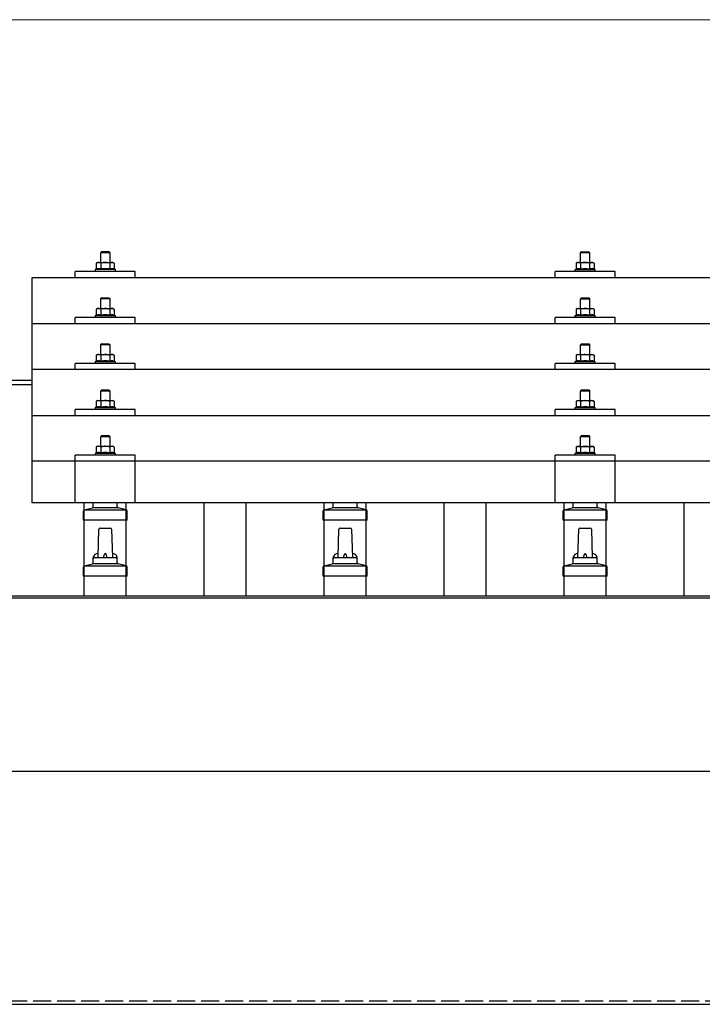
# Model space of a CAD drawing. Units: millimetres. Extents: x 0 to 25230, y 0 to 17820.
# Drawn here: x 4072 to 4641, y 6225 to 7045 of the extents above; entities that cross this region are included whole.
import ezdxf

# ---------------------------------------------------------------- set-up
doc = ezdxf.new("R2010")
doc.units = ezdxf.units.MM
doc.linetypes.add('YHIDDEN_1', pattern=[4, 3, -1])
for name, color, linetype, lineweight in [('YKK_13', 4, 'Continuous', 30), ('YKK_A1', 4, 'Continuous', 30), ('YKK_D', 6, 'Continuous', 13)]:
    doc.layers.add(name, color=color, linetype=linetype, lineweight=lineweight)

msp = doc.modelspace()

# ---------------------------------------------------------------- linework, layer by layer
at = {"layer": 'YKK_13'}
for p, q in [((4140.35, 6851.97), (4139.35, 6850.97)), ((4147.35, 6850.97), (4139.35, 6850.97)), ((4139.35, 6850.97), (4139.35, 6842.97)), ((4140.35, 6851.97), (4146.35, 6851.97)), ((4146.35, 6851.97), (4147.35, 6850.97)), ((4147.35, 6842.97), (4147.35, 6850.97)), ((4540.35, 6851.94), (4539.35, 6850.94)), ((4547.35, 6850.94), (4539.35, 6850.94)), ((4539.35, 6850.94), (4539.35, 6842.94)), ((4540.35, 6851.94), (4546.35, 6851.94)), ((4546.35, 6851.94), (4547.35, 6850.94)), ((4547.35, 6842.94), (4547.35, 6850.94)), ((4136.85, 6842.97), (4135.84, 6842.39)), ((4136.46, 6842.72), (4135.84, 6842.39)), ((4136.85, 6842.97), (4149.85, 6842.97)), ((4139.6, 6842.39), (4138.96, 6842.72)), ((4140.63, 6842.66), (4139.6, 6842.39)), ((4143.35, 6842.97), (4142.58, 6842.95)), ((4144.44, 6842.93), (4143.35, 6842.97)), ((4147.1, 6842.39), (4146.39, 6842.59)), ((4147.1, 6842.39), (4147.73, 6842.72)), ((4149.85, 6842.97), (4150.85, 6842.39)), ((4150.24, 6842.72), (4150.85, 6842.39)), ((4536.85, 6842.94), (4535.84, 6842.36)), ((4536.46, 6842.68), (4535.84, 6842.36)), ((4536.85, 6842.94), (4549.85, 6842.94)), ((4539.6, 6842.36), (4538.96, 6842.69)), ((4540.63, 6842.63), (4539.6, 6842.36)), ((4543.35, 6842.94), (4542.58, 6842.92)), ((4544.44, 6842.9), (4543.35, 6842.94)), ((4547.1, 6842.36), (4546.39, 6842.55)), ((4547.1, 6842.36), (4547.73, 6842.69)), ((4549.85, 6842.94), (4550.85, 6842.36)), ((4550.24, 6842.68), (4550.85, 6842.36)), ((4118.35, 6830.44), (4118.35, 6835.47)), ((4168.35, 6835.47), (4118.35, 6835.47)), ((4135.84, 6837.38), (4134.85, 6836.97)), ((4134.85, 6836.97), (4134.85, 6835.47)), ((4151.85, 6836.97), (4134.85, 6836.97)), ((4135.84, 6842.39), (4135.84, 6837.38)), ((4136.4, 6837.59), (4135.84, 6837.38)), ((4139.6, 6837.38), (4139.09, 6837.58)), ((4139.6, 6842.39), (4139.6, 6837.38)), ((4140.44, 6837.55), (4139.6, 6837.38)), ((4147.1, 6837.38), (4146.33, 6837.53)), ((4147.1, 6842.39), (4147.1, 6837.38)), ((4147.1, 6837.38), (4147.61, 6837.58)), ((4150.3, 6837.59), (4150.85, 6837.38)), ((4150.85, 6842.39), (4150.85, 6837.38)), ((4150.85, 6837.38), (4151.85, 6836.97)), ((4151.85, 6835.47), (4151.85, 6836.97)), ((4168.35, 6830.44), (4168.35, 6835.47)), ((4518.35, 6830.44), (4518.35, 6835.47)), ((4568.35, 6835.47), (4518.35, 6835.47)), ((4535.84, 6837.35), (4534.85, 6836.94)), ((4534.85, 6836.94), (4534.85, 6835.44)), ((4551.85, 6836.94), (4534.85, 6836.94)), ((4535.84, 6842.36), (4535.84, 6837.35)), ((4536.4, 6837.56), (4535.84, 6837.35)), ((4539.6, 6837.35), (4539.09, 6837.55)), ((4539.6, 6842.36), (4539.6, 6837.35)), ((4540.44, 6837.51), (4539.6, 6837.35)), ((4547.1, 6837.35), (4546.33, 6837.5)), ((4547.1, 6842.36), (4547.1, 6837.35)), ((4547.1, 6837.35), (4547.61, 6837.55)), ((4550.3, 6837.56), (4550.85, 6837.35)), ((4550.85, 6842.36), (4550.85, 6837.35)), ((4550.85, 6837.35), (4551.85, 6836.94)), ((4551.85, 6835.44), (4551.85, 6836.94)), ((4568.35, 6830.44), (4568.35, 6835.47)), ((4082.35, 6830.44), (5804.35, 6830.44)), ((4082.35, 6642.58), (4082.35, 6830.44)), ((4140.35, 6813.56), (4139.35, 6812.56)), ((4147.35, 6812.56), (4139.35, 6812.56)), ((4139.35, 6812.56), (4139.35, 6804.56)), ((4140.35, 6813.56), (4146.35, 6813.56)), ((4146.35, 6813.56), (4147.35, 6812.56)), ((4147.35, 6804.56), (4147.35, 6812.56)), ((4540.35, 6813.52), (4539.35, 6812.52)), ((4547.35, 6812.52), (4539.35, 6812.52)), ((4539.35, 6812.52), (4539.35, 6804.52)), ((4540.35, 6813.52), (4546.35, 6813.52)), ((4546.35, 6813.52), (4547.35, 6812.52)), ((4547.35, 6804.52), (4547.35, 6812.52)), ((4136.85, 6804.56), (4135.84, 6803.98)), ((4136.46, 6804.3), (4135.84, 6803.98)), ((4135.84, 6803.98), (4135.84, 6798.97)), ((4136.85, 6804.56), (4149.85, 6804.56)), ((4139.6, 6803.98), (4138.96, 6804.3)), ((4140.63, 6804.25), (4139.6, 6803.98)), ((4139.6, 6803.98), (4139.6, 6798.97)), ((4143.35, 6804.56), (4142.58, 6804.54)), ((4144.44, 6804.51), (4143.35, 6804.56)), ((4147.1, 6803.98), (4146.39, 6804.17)), ((4147.1, 6803.98), (4147.73, 6804.3)), ((4147.1, 6803.98), (4147.1, 6798.97)), ((4149.85, 6804.56), (4150.85, 6803.98)), ((4150.24, 6804.3), (4150.85, 6803.98)), ((4150.85, 6803.98), (4150.85, 6798.97)), ((4536.85, 6804.52), (4535.84, 6803.94)), ((4536.46, 6804.27), (4535.84, 6803.94)), ((4535.84, 6803.94), (4535.84, 6798.94)), ((4536.85, 6804.52), (4549.85, 6804.52)), ((4539.6, 6803.94), (4538.96, 6804.27)), ((4540.63, 6804.22), (4539.6, 6803.94)), ((4539.6, 6803.94), (4539.6, 6798.94)), ((4543.35, 6804.52), (4542.58, 6804.5)), ((4544.44, 6804.48), (4543.35, 6804.52)), ((4547.1, 6803.94), (4546.39, 6804.14)), ((4547.1, 6803.94), (4547.73, 6804.27)), ((4547.1, 6803.94), (4547.1, 6798.94)), ((4549.85, 6804.52), (4550.85, 6803.94)), ((4550.24, 6804.27), (4550.85, 6803.94)), ((4550.85, 6803.94), (4550.85, 6798.94)), ((4118.35, 6792.03), (4118.35, 6797.06)), ((4168.35, 6797.06), (4118.35, 6797.06)), ((4135.84, 6798.97), (4134.85, 6798.56)), ((4134.85, 6798.56), (4134.85, 6797.06)), ((4151.85, 6798.56), (4134.85, 6798.56)), ((4136.4, 6799.18), (4135.84, 6798.97)), ((4139.6, 6798.97), (4139.09, 6799.16)), ((4140.44, 6799.13), (4139.6, 6798.97)), ((4147.1, 6798.97), (4146.33, 6799.12)), ((4147.1, 6798.97), (4147.61, 6799.16)), ((4150.3, 6799.18), (4150.85, 6798.97)), ((4150.85, 6798.97), (4151.85, 6798.56)), ((4151.85, 6797.06), (4151.85, 6798.56)), ((4168.35, 6792.03), (4168.35, 6797.06)), ((4518.35, 6792.03), (4518.35, 6797.06)), ((4568.35, 6797.06), (4518.35, 6797.06)), ((4535.84, 6798.94), (4534.85, 6798.52)), ((4534.85, 6798.52), (4534.85, 6797.02)), ((4551.85, 6798.52), (4534.85, 6798.52)), ((4536.4, 6799.14), (4535.84, 6798.94)), ((4539.6, 6798.94), (4539.09, 6799.13)), ((4540.44, 6799.1), (4539.6, 6798.94)), ((4547.1, 6798.94), (4546.33, 6799.09)), ((4547.1, 6798.94), (4547.61, 6799.13)), ((4550.3, 6799.14), (4550.85, 6798.94)), ((4550.85, 6798.94), (4551.85, 6798.52)), ((4551.85, 6797.02), (4551.85, 6798.52)), ((4568.35, 6792.03), (4568.35, 6797.06)), ((4082.35, 6792.03), (5804.35, 6792.03)), ((4140.35, 6775.21), (4139.35, 6774.21)), ((4147.35, 6774.21), (4139.35, 6774.21)), ((4139.35, 6774.21), (4139.35, 6766.21)), ((4140.35, 6775.21), (4146.35, 6775.21)), ((4146.35, 6775.21), (4147.35, 6774.21)), ((4147.35, 6766.21), (4147.35, 6774.21)), ((4540.35, 6775.18), (4539.35, 6774.18)), ((4547.35, 6774.18), (4539.35, 6774.18)), ((4539.35, 6774.18), (4539.35, 6766.18)), ((4540.35, 6775.18), (4546.35, 6775.18)), ((4546.35, 6775.18), (4547.35, 6774.18)), ((4547.35, 6766.18), (4547.35, 6774.18)), ((4135.84, 6760.62), (4134.85, 6760.21)), ((4136.85, 6766.21), (4135.84, 6765.63)), ((4136.46, 6765.96), (4135.84, 6765.63)), ((4135.84, 6765.63), (4135.84, 6760.62)), ((4136.4, 6760.83), (4135.84, 6760.62)), ((4136.85, 6766.21), (4149.85, 6766.21)), ((4139.6, 6765.63), (4138.96, 6765.96)), ((4139.6, 6760.62), (4139.09, 6760.82)), ((4140.63, 6765.9), (4139.6, 6765.63)), ((4139.6, 6765.63), (4139.6, 6760.62)), ((4140.44, 6760.79), (4139.6, 6760.62)), ((4143.35, 6766.21), (4142.58, 6766.19)), ((4144.44, 6766.17), (4143.35, 6766.21)), ((4147.1, 6760.62), (4146.33, 6760.77)), ((4147.1, 6765.63), (4146.39, 6765.82)), ((4147.1, 6765.63), (4147.73, 6765.96)), ((4147.1, 6765.63), (4147.1, 6760.62)), ((4147.1, 6760.62), (4147.61, 6760.82)), ((4149.85, 6766.21), (4150.85, 6765.63)), ((4150.24, 6765.96), (4150.85, 6765.63)), ((4150.3, 6760.83), (4150.85, 6760.62)), ((4150.85, 6765.63), (4150.85, 6760.62)), ((4150.85, 6760.62), (4151.85, 6760.21)), ((4535.84, 6760.59), (4534.85, 6760.18)), ((4536.85, 6766.18), (4535.84, 6765.6)), ((4536.46, 6765.92), (4535.84, 6765.6)), ((4535.84, 6765.6), (4535.84, 6760.59)), ((4536.4, 6760.8), (4535.84, 6760.59)), ((4536.85, 6766.18), (4549.85, 6766.18)), ((4539.6, 6765.6), (4538.96, 6765.93)), ((4539.6, 6760.59), (4539.09, 6760.78)), ((4540.63, 6765.87), (4539.6, 6765.6)), ((4539.6, 6765.6), (4539.6, 6760.59)), ((4540.44, 6760.75), (4539.6, 6760.59)), ((4543.35, 6766.18), (4542.58, 6766.16)), ((4544.44, 6766.13), (4543.35, 6766.18)), ((4547.1, 6760.59), (4546.33, 6760.74)), ((4547.1, 6765.6), (4546.39, 6765.79)), ((4547.1, 6765.6), (4547.73, 6765.93)), ((4547.1, 6765.6), (4547.1, 6760.59)), ((4547.1, 6760.59), (4547.61, 6760.78)), ((4549.85, 6766.18), (4550.85, 6765.6)), ((4550.24, 6765.92), (4550.85, 6765.6)), ((4550.3, 6760.8), (4550.85, 6760.59)), ((4550.85, 6765.6), (4550.85, 6760.59)), ((4550.85, 6760.59), (4551.85, 6760.18)), ((5804.35, 6753.68), (4082.35, 6753.68)), ((4118.35, 6753.68), (4118.35, 6758.71)), ((4168.35, 6758.71), (4118.35, 6758.71)), ((4134.85, 6760.21), (4134.85, 6758.71)), ((4151.85, 6760.21), (4134.85, 6760.21)), ((4151.85, 6758.71), (4151.85, 6760.21)), ((4168.35, 6753.68), (4168.35, 6758.71)), ((4518.35, 6753.68), (4518.35, 6758.71)), ((4568.35, 6758.71), (4518.35, 6758.71)), ((4534.85, 6760.18), (4534.85, 6758.68)), ((4551.85, 6760.18), (4534.85, 6760.18)), ((4551.85, 6758.68), (4551.85, 6760.18)), ((4568.35, 6753.68), (4568.35, 6758.71)), ((4140.35, 6736.86), (4139.35, 6735.86)), ((4140.35, 6736.86), (4146.35, 6736.86)), ((4146.35, 6736.86), (4147.35, 6735.86)), ((4540.35, 6736.83), (4539.35, 6735.83)), ((4540.35, 6736.83), (4546.35, 6736.83)), ((4546.35, 6736.83), (4547.35, 6735.83)), ((4136.85, 6727.86), (4135.84, 6727.28)), ((4136.85, 6727.86), (4149.85, 6727.86)), ((4147.35, 6735.86), (4139.35, 6735.86)), ((4139.35, 6735.86), (4139.35, 6727.86)), ((4143.35, 6727.86), (4142.58, 6727.85)), ((4144.44, 6727.82), (4143.35, 6727.86)), ((4147.35, 6727.86), (4147.35, 6735.86)), ((4149.85, 6727.86), (4150.85, 6727.28)), ((4536.85, 6727.83), (4535.84, 6727.25)), ((4536.85, 6727.83), (4549.85, 6727.83)), ((4547.35, 6735.83), (4539.35, 6735.83)), ((4539.35, 6735.83), (4539.35, 6727.83)), ((4543.35, 6727.83), (4542.58, 6727.81)), ((4544.44, 6727.79), (4543.35, 6727.83)), ((4547.35, 6727.83), (4547.35, 6735.83)), ((4549.85, 6727.83), (4550.85, 6727.25)), ((4118.35, 6715.34), (4118.35, 6720.36)), ((4168.35, 6720.36), (4118.35, 6720.36)), ((4135.84, 6722.28), (4134.85, 6721.86)), ((4134.85, 6721.86), (4134.85, 6720.36)), ((4151.85, 6721.86), (4134.85, 6721.86)), ((4136.46, 6727.61), (4135.84, 6727.28)), ((4135.84, 6727.28), (4135.84, 6722.28)), ((4136.4, 6722.48), (4135.84, 6722.28)), ((4139.6, 6727.28), (4138.96, 6727.61)), ((4139.6, 6722.28), (4139.09, 6722.47)), ((4140.63, 6727.56), (4139.6, 6727.28)), ((4139.6, 6727.28), (4139.6, 6722.28)), ((4140.44, 6722.44), (4139.6, 6722.28)), ((4147.1, 6722.28), (4146.33, 6722.43)), ((4147.1, 6727.28), (4146.39, 6727.48)), ((4147.1, 6727.28), (4147.73, 6727.61)), ((4147.1, 6727.28), (4147.1, 6722.28)), ((4147.1, 6722.28), (4147.61, 6722.47)), ((4150.24, 6727.61), (4150.85, 6727.28)), ((4150.3, 6722.48), (4150.85, 6722.28)), ((4150.85, 6727.28), (4150.85, 6722.28)), ((4150.85, 6722.28), (4151.85, 6721.86)), ((4151.85, 6720.36), (4151.85, 6721.86)), ((4168.35, 6715.34), (4168.35, 6720.36)), ((4518.35, 6715.34), (4518.35, 6720.36)), ((4568.35, 6720.36), (4518.35, 6720.36)), ((4535.84, 6722.24), (4534.85, 6721.83)), ((4534.85, 6721.83), (4534.85, 6720.33)), ((4551.85, 6721.83), (4534.85, 6721.83)), ((4536.46, 6727.58), (4535.84, 6727.25)), ((4535.84, 6727.25), (4535.84, 6722.24)), ((4536.4, 6722.45), (4535.84, 6722.24)), ((4539.6, 6727.25), (4538.96, 6727.58)), ((4539.6, 6722.24), (4539.09, 6722.44)), ((4540.63, 6727.52), (4539.6, 6727.25)), ((4539.6, 6727.25), (4539.6, 6722.24)), ((4540.44, 6722.41), (4539.6, 6722.24)), ((4547.1, 6722.24), (4546.33, 6722.39)), ((4547.1, 6727.25), (4546.39, 6727.45)), ((4547.1, 6727.25), (4547.73, 6727.58)), ((4547.1, 6727.25), (4547.1, 6722.24)), ((4547.1, 6722.24), (4547.61, 6722.44)), ((4550.24, 6727.58), (4550.85, 6727.25)), ((4550.3, 6722.45), (4550.85, 6722.24)), ((4550.85, 6727.25), (4550.85, 6722.24)), ((4550.85, 6722.24), (4551.85, 6721.83)), ((4551.85, 6720.33), (4551.85, 6721.83)), ((4568.35, 6715.34), (4568.35, 6720.36)), ((4082.35, 6715.34), (5804.35, 6715.34)), ((4140.35, 6698.78), (4139.35, 6697.78)), ((4147.35, 6697.78), (4139.35, 6697.78)), ((4139.35, 6697.78), (4139.35, 6689.78)), ((4140.35, 6698.78), (4146.35, 6698.78)), ((4146.35, 6698.78), (4147.35, 6697.78)), ((4147.35, 6689.78), (4147.35, 6697.78)), ((4540.35, 6698.75), (4539.35, 6697.75)), ((4547.35, 6697.75), (4539.35, 6697.75)), ((4539.35, 6697.75), (4539.35, 6689.75)), ((4540.35, 6698.75), (4546.35, 6698.75)), ((4546.35, 6698.75), (4547.35, 6697.75)), ((4547.35, 6689.75), (4547.35, 6697.75)), ((4136.85, 6689.78), (4135.84, 6689.2)), ((4136.46, 6689.52), (4135.84, 6689.2)), ((4135.84, 6689.2), (4135.84, 6684.19)), ((4136.85, 6689.78), (4149.85, 6689.78)), ((4139.6, 6689.2), (4138.96, 6689.53)), ((4140.63, 6689.47), (4139.6, 6689.2)), ((4139.6, 6689.2), (4139.6, 6684.19)), ((4143.35, 6689.78), (4142.58, 6689.76)), ((4144.44, 6689.74), (4143.35, 6689.78)), ((4147.1, 6689.2), (4146.39, 6689.39)), ((4147.1, 6689.2), (4147.73, 6689.53)), ((4147.1, 6689.2), (4147.1, 6684.19)), ((4149.85, 6689.78), (4150.85, 6689.2)), ((4150.24, 6689.52), (4150.85, 6689.2)), ((4150.85, 6689.2), (4150.85, 6684.19)), ((4536.85, 6689.75), (4535.84, 6689.17)), ((4536.46, 6689.49), (4535.84, 6689.17)), ((4535.84, 6689.17), (4535.84, 6684.16)), ((4536.85, 6689.75), (4549.85, 6689.75)), ((4539.6, 6689.17), (4538.96, 6689.49)), ((4540.63, 6689.44), (4539.6, 6689.17)), ((4539.6, 6689.17), (4539.6, 6684.16)), ((4543.35, 6689.75), (4542.58, 6689.73)), ((4544.44, 6689.7), (4543.35, 6689.75)), ((4547.1, 6689.17), (4546.39, 6689.36)), ((4547.1, 6689.17), (4547.73, 6689.49)), ((4547.1, 6689.17), (4547.1, 6684.16)), ((4549.85, 6689.75), (4550.85, 6689.17)), ((4550.24, 6689.49), (4550.85, 6689.17)), ((4550.85, 6689.17), (4550.85, 6684.16)), ((4118.34, 6642.58), (4118.35, 6682.28)), ((4168.35, 6682.28), (4118.35, 6682.28)), ((4135.84, 6684.19), (4134.85, 6683.78)), ((4134.85, 6683.78), (4134.85, 6682.28)), ((4151.85, 6683.78), (4134.85, 6683.78)), ((4136.4, 6684.4), (4135.84, 6684.19)), ((4139.6, 6684.19), (4139.09, 6684.39)), ((4140.44, 6684.35), (4139.6, 6684.19)), ((4147.1, 6684.19), (4146.33, 6684.34)), ((4147.1, 6684.19), (4147.61, 6684.39)), ((4150.3, 6684.4), (4150.85, 6684.19)), ((4150.85, 6684.19), (4151.85, 6683.78)), ((4151.85, 6682.28), (4151.85, 6683.78)), ((4168.35, 6642.58), (4168.35, 6682.28)), ((4518.34, 6642.58), (4518.35, 6682.28)), ((4568.35, 6682.28), (4518.35, 6682.28)), ((4535.84, 6684.16), (4534.85, 6683.75)), ((4534.85, 6683.75), (4534.85, 6682.25)), ((4551.85, 6683.75), (4534.85, 6683.75)), ((4536.4, 6684.37), (4535.84, 6684.16)), ((4539.6, 6684.16), (4539.09, 6684.35)), ((4540.44, 6684.32), (4539.6, 6684.16)), ((4547.1, 6684.16), (4546.33, 6684.31)), ((4547.1, 6684.16), (4547.61, 6684.35)), ((4550.3, 6684.37), (4550.85, 6684.16)), ((4550.85, 6684.16), (4551.85, 6683.75)), ((4551.85, 6682.25), (4551.85, 6683.75)), ((4568.35, 6642.58), (4568.35, 6682.28)), ((4082.35, 6677.58), (5804.35, 6677.58)), ((5804.35, 6642.58), (4082.35, 6642.58)), ((4125.86, 6636.93), (4132.58, 6638.56)), ((4132.97, 6638.74), (4153.73, 6638.74)), ((4133.35, 6639.53), (4133.35, 6642.58)), ((4153.35, 6639.53), (4153.35, 6642.58)), ((4160.83, 6636.93), (4154.11, 6638.56)), ((4325.86, 6636.93), (4332.58, 6638.56)), ((4332.97, 6638.74), (4353.73, 6638.74)), ((4333.35, 6639.53), (4333.35, 6642.58)), ((4353.35, 6639.53), (4353.35, 6642.58)), ((4360.83, 6636.93), (4354.11, 6638.56)), ((4525.86, 6636.93), (4532.58, 6638.56)), ((4532.97, 6638.74), (4553.73, 6638.74)), ((4533.35, 6639.53), (4533.35, 6642.58)), ((4553.35, 6639.53), (4553.35, 6642.58)), ((4560.83, 6636.93), (4554.11, 6638.56)), ((4125.1, 6628.24), (4125.1, 6635.96)), ((4125.48, 6636.74), (4161.22, 6636.74)), ((4161.6, 6628.24), (4161.6, 6635.96)), ((4325.1, 6628.24), (4325.1, 6635.96)), ((4325.48, 6636.74), (4361.22, 6636.74)), ((4361.6, 6628.24), (4361.6, 6635.96)), ((4525.1, 6628.24), (4525.1, 6635.96)), ((4525.48, 6636.74), (4561.22, 6636.74)), ((4561.6, 6628.24), (4561.6, 6635.96)), ((4161.6, 6628.24), (4125.1, 6628.24)), ((4139.07, 6621.58), (4147.62, 6621.58)), ((4361.6, 6628.24), (4325.1, 6628.24)), ((4339.07, 6621.58), (4347.62, 6621.58)), ((4561.6, 6628.24), (4525.1, 6628.24)), ((4539.07, 6621.58), (4547.62, 6621.58)), ((4137.35, 6597.08), (4138.08, 6620.6)), ((4148.62, 6620.6), (4149.35, 6597.08)), ((4337.35, 6597.08), (4338.08, 6620.6)), ((4348.62, 6620.6), (4349.35, 6597.08)), ((4537.35, 6597.08), (4538.08, 6620.6)), ((4548.62, 6620.6), (4549.35, 6597.08)), ((4133.35, 6592.86), (4133.35, 6597.08)), ((4134.35, 6597.08), (4152.35, 6597.08)), ((4153.35, 6592.86), (4153.35, 6597.08)), ((4333.35, 6592.86), (4333.35, 6597.08)), ((4334.35, 6597.08), (4352.35, 6597.08)), ((4353.35, 6592.86), (4353.35, 6597.08)), ((4533.35, 6592.86), (4533.35, 6597.08)), ((4534.35, 6597.08), (4552.35, 6597.08)), ((4553.35, 6592.86), (4553.35, 6597.08)), ((4125.1, 6581.58), (4125.1, 6589.29)), ((4125.48, 6590.08), (4161.22, 6590.08)), ((4125.86, 6590.26), (4132.58, 6591.89)), ((4132.97, 6592.08), (4153.73, 6592.08)), ((4160.83, 6590.26), (4154.11, 6591.89)), ((4161.6, 6581.58), (4161.6, 6589.29)), ((4325.1, 6581.58), (4325.1, 6589.29)), ((4325.48, 6590.08), (4361.22, 6590.08)), ((4325.86, 6590.26), (4332.58, 6591.89)), ((4332.97, 6592.08), (4353.73, 6592.08)), ((4360.83, 6590.26), (4354.11, 6591.89)), ((4361.6, 6581.58), (4361.6, 6589.29)), ((4525.1, 6581.58), (4525.1, 6589.29)), ((4525.48, 6590.08), (4561.22, 6590.08)), ((4525.86, 6590.26), (4532.58, 6591.89)), ((4532.97, 6592.08), (4553.73, 6592.08)), ((4560.83, 6590.26), (4554.11, 6591.89)), ((4561.6, 6581.58), (4561.6, 6589.29)), ((4161.6, 6581.58), (4125.1, 6581.58)), ((4361.6, 6581.58), (4325.1, 6581.58)), ((4561.6, 6581.58), (4525.1, 6581.58))]:
    msp.add_line(p, q, dxfattribs=at)
for centre, radius, start, end in [((4137.71, 6839.76), 3.21, 67.05957, 113.02699), ((4143.28, 6831.46), 11.52, 93.51769, 103.32584), ((4143.49, 6831.77), 11.2, 74.98621, 85.09831), ((4148.99, 6839.76), 3.21, 66.97301, 112.94043), ((4537.71, 6839.73), 3.21, 67.05957, 113.02699), ((4543.28, 6831.43), 11.52, 93.51769, 103.32584), ((4543.49, 6831.74), 11.2, 74.98621, 85.09831), ((4548.99, 6839.73), 3.21, 66.97301, 112.94043), ((4137.72, 6833.56), 4.24, 71.22714, 108.2137), ((4143.35, 6820.97), 16.83, 79.78087, 99.9594), ((4148.98, 6833.56), 4.24, 71.7863, 108.77286), ((4537.72, 6833.53), 4.24, 71.22714, 108.2137), ((4543.35, 6820.94), 16.83, 79.78087, 99.9594), ((4548.98, 6833.53), 4.24, 71.7863, 108.77286), ((4137.71, 6801.34), 3.21, 67.05957, 113.02699), ((4143.28, 6793.04), 11.52, 93.51769, 103.32584), ((4143.49, 6793.35), 11.2, 74.98621, 85.09831), ((4148.99, 6801.34), 3.21, 66.97301, 112.94043), ((4537.71, 6801.31), 3.21, 67.05957, 113.02699), ((4543.28, 6793.01), 11.52, 93.51769, 103.32584), ((4543.49, 6793.32), 11.2, 74.98621, 85.09831), ((4548.99, 6801.31), 3.21, 66.97301, 112.94043), ((4137.72, 6795.15), 4.24, 71.22714, 108.2137), ((4143.35, 6782.56), 16.83, 79.78087, 99.9594), ((4148.98, 6795.15), 4.24, 71.7863, 108.77286), ((4537.72, 6795.12), 4.24, 71.22714, 108.2137), ((4543.35, 6782.53), 16.83, 79.78087, 99.9594), ((4548.98, 6795.12), 4.24, 71.7863, 108.77286), ((4137.72, 6756.8), 4.24, 71.22714, 108.2137), ((4137.71, 6763), 3.21, 67.05957, 113.02699), ((4143.35, 6744.21), 16.83, 79.78087, 99.9594), ((4143.28, 6754.7), 11.52, 93.51769, 103.32584), ((4143.49, 6755.01), 11.2, 74.98621, 85.09831), ((4148.98, 6756.8), 4.24, 71.7863, 108.77286), ((4148.99, 6763), 3.21, 66.97301, 112.94043), ((4537.72, 6756.77), 4.24, 71.22714, 108.2137), ((4537.71, 6762.97), 3.21, 67.05957, 113.02699), ((4543.35, 6744.18), 16.83, 79.78087, 99.9594), ((4543.28, 6754.66), 11.52, 93.51769, 103.32584), ((4543.49, 6754.97), 11.2, 74.98621, 85.09831), ((4548.98, 6756.77), 4.24, 71.7863, 108.77286), ((4548.99, 6762.97), 3.21, 66.97301, 112.94043), ((4137.71, 6724.65), 3.21, 67.05957, 113.02699), ((4143.28, 6716.35), 11.52, 93.51769, 103.32584), ((4143.49, 6716.66), 11.2, 74.98621, 85.09831), ((4148.99, 6724.65), 3.21, 66.97301, 112.94043), ((4537.71, 6724.62), 3.21, 67.05957, 113.02699), ((4543.28, 6716.32), 11.52, 93.51769, 103.32584), ((4543.49, 6716.63), 11.2, 74.98621, 85.09831), ((4548.99, 6724.62), 3.21, 66.97301, 112.94043), ((4137.72, 6718.46), 4.24, 71.22714, 108.2137), ((4143.35, 6705.87), 16.83, 79.78087, 99.9594), ((4148.98, 6718.46), 4.24, 71.7863, 108.77286), ((4537.72, 6718.42), 4.24, 71.22714, 108.2137), ((4543.35, 6705.84), 16.83, 79.78087, 99.9594), ((4548.98, 6718.42), 4.24, 71.7863, 108.77286), ((4137.71, 6686.57), 3.21, 67.05957, 113.02699), ((4143.28, 6678.27), 11.52, 93.51769, 103.32584), ((4143.49, 6678.58), 11.2, 74.98621, 85.09831), ((4148.99, 6686.57), 3.21, 66.97301, 112.94043), ((4537.71, 6686.54), 3.21, 67.05957, 113.02699), ((4543.28, 6678.23), 11.52, 93.51769, 103.32584), ((4543.49, 6678.54), 11.2, 74.98621, 85.09831), ((4548.99, 6686.54), 3.21, 66.97301, 112.94043), ((4137.72, 6680.37), 4.24, 71.22714, 108.2137), ((4143.35, 6667.78), 16.83, 79.78087, 99.9594), ((4148.98, 6680.37), 4.24, 71.7863, 108.77286), ((4537.72, 6680.34), 4.24, 71.22714, 108.2137), ((4543.35, 6667.75), 16.83, 79.78087, 99.9594), ((4548.98, 6680.34), 4.24, 71.7863, 108.77286), ((4132.35, 6639.53), 1, 283.62699, 0), ((4154.35, 6639.53), 1, 180, 256.37301), ((4332.35, 6639.53), 1, 283.62699, 0), ((4354.35, 6639.53), 1, 180, 256.37301), ((4532.35, 6639.53), 1, 283.62699, 0), ((4554.35, 6639.53), 1, 180, 256.37301), ((4126.1, 6635.96), 1, 103.62699, 180), ((4160.6, 6635.96), 1, 0, 76.37301), ((4326.1, 6635.96), 1, 103.62699, 180), ((4360.6, 6635.96), 1, 0, 76.37301), ((4526.1, 6635.96), 1, 103.62699, 180), ((4560.6, 6635.96), 1, 0, 76.37301), ((4139.07, 6620.58), 1, 90, 178.60509), ((4147.62, 6620.58), 1, 1.39491, 90), ((4339.07, 6620.58), 1, 90, 178.60509), ((4347.62, 6620.58), 1, 1.39491, 90), ((4539.07, 6620.58), 1, 90, 178.60509), ((4547.62, 6620.58), 1, 1.39491, 90), ((4137.43, 6596.44), 4.13, 90, 171.17633), ((4134.35, 6596.08), 1, 90, 180), ((4146.68, 6597.08), 4.83, 133.60282, 180), ((4140.02, 6597.08), 4.83, 0, 46.39718), ((4149.26, 6596.44), 4.13, 8.82367, 90), ((4152.35, 6596.08), 1, 0, 90), ((4337.43, 6596.44), 4.13, 90, 171.17633), ((4334.35, 6596.08), 1, 90, 180), ((4346.68, 6597.08), 4.83, 133.60282, 180), ((4340.02, 6597.08), 4.83, 0, 46.39718), ((4349.26, 6596.44), 4.13, 8.82367, 90), ((4352.35, 6596.08), 1, 0, 90), ((4537.43, 6596.44), 4.13, 90, 171.17633), ((4534.35, 6596.08), 1, 90, 180), ((4546.68, 6597.08), 4.83, 133.60282, 180), ((4540.02, 6597.08), 4.83, 0, 46.39718), ((4549.26, 6596.44), 4.13, 8.82367, 90), ((4552.35, 6596.08), 1, 0, 90), ((4126.1, 6589.29), 1, 103.62699, 180), ((4132.35, 6592.86), 1, 283.62699, 0), ((4154.35, 6592.86), 1, 180, 256.37301), ((4160.6, 6589.29), 1, 0, 76.37301), ((4326.1, 6589.29), 1, 103.62699, 180), ((4332.35, 6592.86), 1, 283.62699, 0), ((4354.35, 6592.86), 1, 180, 256.37301), ((4360.6, 6589.29), 1, 0, 76.37301), ((4526.1, 6589.29), 1, 103.62699, 180), ((4532.35, 6592.86), 1, 283.62699, 0), ((4554.35, 6592.86), 1, 180, 256.37301), ((4560.6, 6589.29), 1, 0, 76.37301)]:
    msp.add_arc(centre, radius, start, end, dxfattribs=at)
at = {"layer": 'YKK_A1'}
for p, q in [((4004.35, 6744.93), (4082.35, 6744.93)), ((4004.35, 6741.34), (4082.35, 6741.34)), ((4125.85, 6565.15), (4125.85, 6642.58)), ((4160.85, 6565.15), (4160.85, 6642.58)), ((4225.85, 6565.15), (4225.85, 6642.58)), ((4260.85, 6565.15), (4260.85, 6642.58)), ((4325.85, 6565.15), (4325.85, 6642.58)), ((4360.85, 6565.15), (4360.85, 6642.58)), ((4425.85, 6565.15), (4425.85, 6642.58)), ((4460.85, 6565.15), (4460.85, 6642.58)), ((4525.85, 6565.15), (4525.85, 6642.58)), ((4560.85, 6565.15), (4560.85, 6642.58)), ((4625.85, 6565.15), (4625.85, 6642.58)), ((1920.35, 6565.15), (7966.35, 6565.15)), ((1925.05, 6563.59), (7961.65, 6563.59)), ((1943.35, 6224.82), (7849.85, 6224.82))]:
    msp.add_line(p, q, dxfattribs=at)
at = {"layer": 'YKK_A1', "ltscale": 25}
msp.add_line((7961.65, 6418.72), (1925.05, 6418.72), dxfattribs=at)
at = {"layer": 'YKK_A1', "linetype": 'YHIDDEN_1', "ltscale": 5}
msp.add_line((1943.35, 6227.82), (7849.85, 6227.82), dxfattribs=at)
at = {"layer": 'YKK_D'}
msp.add_line((2058.35, 7045.26), (7828.35, 7045.26), dxfattribs=at)

doc.saveas('drawing.dxf')
